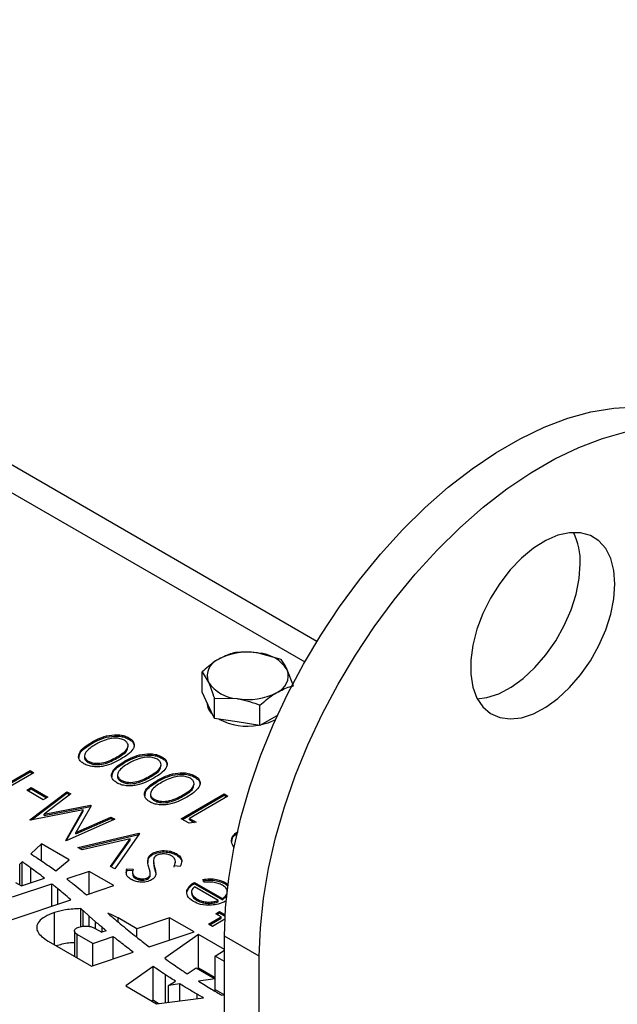
# Model space of a CAD drawing. Units: millimetres. Extents: x 8 to 201, y 4 to 288.
# Drawn here: x 172 to 175, y 135 to 140 of the extents above; entities that cross this region are included whole.
import ezdxf

# ---------------------------------------------------------------- set-up
doc = ezdxf.new("R2010")
doc.units = ezdxf.units.MM

msp = doc.modelspace()

# ---------------------------------------------------------------- linework, layer by layer
at = {"color": 7, "linetype": 'Continuous', "lineweight": 25}
for p, q in [((173.61443, 137.03156), (161.75385, 143.87853)), ((161.7289, 143.75768), (173.55497, 136.93064)), ((173.43971, 136.94256), (173.32817, 136.9744)), ((173.05334, 136.78306), (173.05334, 136.88279)), ((173.05334, 136.88279), (173.08322, 136.83299)), ((173.49948, 136.81378), (173.46959, 136.89275)), ((173.08322, 136.71867), (173.05334, 136.78306)), ((173.07641, 136.73336), (173.07641, 136.73223)), ((173.11311, 136.65429), (173.08322, 136.71867)), ((173.11311, 136.65429), (173.11311, 136.75402)), ((173.11311, 136.75402), (173.22464, 136.75135)), ((173.33618, 136.61978), (173.33618, 136.71951)), ((173.41783, 136.66692), (173.33618, 136.61978)), ((173.42156, 136.66907), (173.41783, 136.66692)), ((173.22464, 136.63703), (173.11311, 136.65429)), ((173.33618, 136.61978), (173.22464, 136.63703)), ((172.51317, 136.53117), (172.51317, 136.5377)), ((172.69148, 136.51355), (172.69148, 136.52171)), ((172.69555, 136.55295), (172.69555, 136.55949)), ((172.47825, 136.47132), (172.47825, 136.46316)), ((172.49613, 136.43856), (172.49613, 136.44509)), ((172.63666, 136.45978), (172.63666, 136.46632)), ((172.67435, 136.43812), (172.67435, 136.44465)), ((172.85267, 136.4205), (172.85267, 136.42866)), ((172.85673, 136.45991), (172.85673, 136.46644)), ((172.02408, 136.29103), (172.21213, 136.39959)), ((172.02408, 136.2845), (172.21213, 136.39305)), ((172.23093, 136.38873), (172.04289, 136.28017)), ((172.21213, 136.39959), (172.23093, 136.38873)), ((172.21213, 136.39305), (172.21213, 136.39959)), ((172.21213, 136.39305), (172.22528, 136.38546)), ((172.63943, 136.37827), (172.63943, 136.37011)), ((172.65731, 136.34551), (172.65731, 136.35204)), ((172.79784, 136.36673), (172.79784, 136.37327)), ((172.83554, 136.34507), (172.83554, 136.3516)), ((173.01385, 136.32745), (173.01385, 136.33562)), ((173.01792, 136.36686), (173.01792, 136.37339)), ((172.19601, 136.30344), (172.2175, 136.31584)), ((172.2766, 136.25691), (172.19601, 136.30344)), ((172.20167, 136.30017), (172.2175, 136.30931)), ((172.21041, 136.15865), (172.39212, 136.29568)), ((172.2175, 136.31584), (172.29809, 136.26932)), ((172.2175, 136.30931), (172.2175, 136.31584)), ((172.2175, 136.30931), (172.29244, 136.26605)), ((172.21829, 136.15806), (172.39212, 136.28915)), ((172.41101, 136.28478), (172.2803, 136.18615)), ((172.39212, 136.29568), (172.41101, 136.28478)), ((172.39212, 136.28915), (172.39212, 136.29568)), ((172.39212, 136.28915), (172.4061, 136.28108)), ((172.80061, 136.28522), (172.80061, 136.27706)), ((172.95097, 136.16391), (173.16051, 136.28487)), ((172.95663, 136.16064), (173.16051, 136.27834)), ((172.95903, 136.27368), (172.95903, 136.28022)), ((173.16051, 136.28487), (173.17931, 136.27401)), ((173.16051, 136.27834), (173.16051, 136.28487)), ((173.16051, 136.27834), (173.17365, 136.27075)), ((172.29809, 136.26932), (172.2766, 136.25691)), ((172.81849, 136.25246), (172.81849, 136.25899)), ((173.17931, 136.27401), (172.99126, 136.16546)), ((172.47137, 136.20651), (172.21314, 136.15708)), ((172.2803, 136.18615), (172.50671, 136.22953)), ((172.2803, 136.17962), (172.50671, 136.223)), ((172.2803, 136.17962), (172.2803, 136.18615)), ((172.38595, 136.05731), (172.47137, 136.20651)), ((172.38886, 136.05586), (172.47137, 136.19998)), ((172.51095, 136.22708), (172.43577, 136.09601)), ((172.47137, 136.19998), (172.47137, 136.20651)), ((172.50671, 136.22953), (172.51095, 136.22708)), ((172.50671, 136.223), (172.50671, 136.22953)), ((172.50671, 136.223), (172.50814, 136.22217)), ((172.21314, 136.15708), (172.21041, 136.15865)), ((172.62584, 136.16076), (172.38863, 136.05576)), ((172.43577, 136.09601), (172.6069, 136.17169)), ((172.43577, 136.08948), (172.6069, 136.16516)), ((172.6069, 136.17169), (172.62584, 136.16076)), ((172.6069, 136.16516), (172.6069, 136.17169)), ((172.6069, 136.16516), (172.61943, 136.15792)), ((172.98971, 136.14154), (172.95097, 136.16391)), ((173.0235, 136.14685), (172.98971, 136.14154)), ((172.99126, 136.16546), (173.0235, 136.14685)), ((172.99126, 136.15892), (172.99126, 136.16546)), ((172.99126, 136.15892), (173.0146, 136.14545)), ((172.43577, 136.08948), (172.43577, 136.09601)), ((172.44585, 136.02274), (172.74404, 136.09252)), ((172.4539, 136.01809), (172.74307, 136.08576)), ((172.74672, 136.09097), (172.62584, 135.91883)), ((172.74404, 136.09252), (172.74672, 136.09097)), ((172.74404, 136.08715), (172.74404, 136.09252)), ((172.26693, 136.04139), (172.21495, 135.99194)), ((172.40348, 135.96256), (172.26693, 136.04139)), ((172.26693, 135.95783), (172.26693, 136.04139)), ((172.38863, 136.05576), (172.38595, 136.05731)), ((172.70097, 136.06611), (172.46599, 136.0111)), ((172.60569, 135.93046), (172.70097, 136.06611)), ((172.60895, 135.92858), (172.70097, 136.05958)), ((172.70097, 136.05958), (172.70097, 136.06611)), ((172.46599, 136.0111), (172.44585, 136.02274)), ((172.8109, 135.98812), (172.8109, 135.99465)), ((172.92747, 135.9863), (172.92747, 135.99283)), ((172.17356, 135.95255), (172.16111, 135.94071)), ((172.17356, 135.83672), (172.17356, 135.95255)), ((172.33707, 135.90941), (172.40348, 135.96256)), ((172.81527, 135.9581), (172.81527, 135.94994)), ((172.91706, 135.92718), (172.92071, 135.94816)), ((172.92256, 135.94723), (172.92256, 135.9554)), ((172.16111, 135.84062), (172.16111, 135.94071)), ((172.21608, 135.85089), (172.21608, 135.92254)), ((172.50144, 135.90601), (172.39114, 135.86924)), ((172.62137, 135.83677), (172.50144, 135.90601)), ((172.50144, 135.7968), (172.50144, 135.90601)), ((172.62584, 135.91883), (172.60569, 135.93046)), ((172.68364, 135.89387), (172.68548, 135.91261)), ((172.68548, 135.91915), (172.71537, 135.91677)), ((172.68548, 135.91261), (172.68548, 135.91915)), ((172.68548, 135.91261), (172.71537, 135.91024)), ((172.71347, 135.90187), (172.71347, 135.8937)), ((172.79997, 135.88956), (172.79997, 135.89772)), ((172.82073, 135.91979), (172.82073, 135.92632)), ((172.82073, 135.91979), (172.82569, 135.89954)), ((172.94539, 135.92961), (172.91706, 135.93371)), ((172.12579, 135.78081), (172.31801, 135.84487)), ((172.14085, 135.85232), (172.16995, 135.83552)), ((172.16995, 135.83552), (172.28222, 135.87294)), ((172.31801, 135.73567), (172.31801, 135.84487)), ((172.72943, 135.8711), (172.72943, 135.87764)), ((172.78668, 135.86868), (172.78668, 135.87521)), ((173.01536, 135.85214), (173.15237, 135.77305)), ((173.01536, 135.84561), (173.01536, 135.85214)), ((173.01536, 135.84561), (173.15237, 135.76652)), ((173.06431, 135.85181), (173.05637, 135.86651)), ((173.16937, 135.85008), (173.18091, 135.84014)), ((173.16937, 135.84355), (173.16937, 135.85008)), ((172.34822, 135.74573), (172.34822, 135.82042)), ((172.48716, 135.79204), (172.62137, 135.83677)), ((172.97889, 135.80532), (172.97889, 135.81185)), ((173.00177, 135.80634), (173.00177, 135.79817)), ((173.13159, 135.76334), (173.01536, 135.83043)), ((173.16937, 135.84355), (173.18048, 135.83398)), ((172.11926, 135.66942), (172.41143, 135.7668)), ((172.41043, 135.76647), (172.41043, 135.76767)), ((173.02825, 135.76373), (173.02825, 135.77027)), ((173.08206, 135.74924), (173.08206, 135.75578)), ((173.13159, 135.7568), (173.13159, 135.76334)), ((173.15237, 135.76652), (173.17139, 135.78337)), ((173.15237, 135.76652), (173.15237, 135.77305)), ((172.33083, 135.54728), (172.33083, 135.70426)), ((172.45965, 135.63518), (172.45965, 135.72391)), ((172.50109, 135.68659), (172.47069, 135.71394)), ((172.47069, 135.63735), (172.47069, 135.71394)), ((173.12013, 135.69861), (173.13894, 135.70947)), ((173.12579, 135.69535), (173.13894, 135.70294)), ((173.13894, 135.70947), (173.1658, 135.69396)), ((173.13894, 135.70294), (173.13894, 135.70947)), ((173.13894, 135.70294), (173.16579, 135.68744)), ((172.53222, 135.6595), (172.50109, 135.68659)), ((172.50109, 135.63683), (172.50109, 135.68659)), ((172.53222, 135.62638), (172.53222, 135.6595)), ((172.73338, 135.62542), (172.64195, 135.6782)), ((172.64195, 135.65873), (172.64195, 135.6782)), ((172.89448, 135.67911), (172.73338, 135.62542)), ((173.01441, 135.60988), (172.89448, 135.67911)), ((172.89448, 135.56991), (172.89448, 135.67911)), ((173.08521, 135.64744), (173.147, 135.6831)), ((173.09087, 135.64417), (173.147, 135.67657)), ((173.16506, 135.67182), (173.10402, 135.63658)), ((173.147, 135.6831), (173.12013, 135.69861)), ((173.147, 135.67657), (173.147, 135.6831)), ((173.1658, 135.69396), (173.16614, 135.69416)), ((173.1658, 135.68768), (173.1658, 135.69396)), ((172.42903, 135.61469), (172.42903, 135.49059)), ((172.53091, 135.62714), (172.56299, 135.60862)), ((172.58388, 135.61559), (172.56299, 135.60862)), ((172.56377, 135.60888), (172.56377, 135.63256)), ((172.73338, 135.58439), (172.73338, 135.62542)), ((172.79496, 135.53674), (173.01441, 135.60988)), ((173.10402, 135.63658), (173.08521, 135.64744)), ((172.30093, 135.56454), (172.51229, 135.44253)), ((172.51883, 135.55391), (172.44284, 135.59778)), ((172.44284, 135.48262), (172.44284, 135.59778)), ((172.51883, 135.55391), (172.61852, 135.58714)), ((172.61852, 135.47793), (172.61852, 135.58714)), ((173.03579, 135.59754), (172.87057, 135.48076)), ((173.16327, 135.52394), (173.03579, 135.59754)), ((173.03579, 135.43423), (173.03579, 135.59754)), ((173.33298, 135.49155), (173.16327, 135.58952)), ((173.16327, 129.57981), (173.16327, 135.58952)), ((172.51229, 135.44253), (172.71675, 135.51067)), ((172.51883, 135.4447), (172.51883, 135.55391)), ((173.11651, 135.49199), (173.16327, 135.5209)), ((173.16327, 135.46499), (173.11651, 135.49199)), ((173.11651, 135.38127), (173.11651, 135.49199)), ((173.33298, 129.67778), (173.33298, 135.49155)), ((172.81391, 135.44071), (172.67973, 135.34587)), ((172.81391, 135.27741), (172.81391, 135.44071)), ((172.97961, 135.40537), (173.02423, 135.43416)), ((173.02423, 135.43416), (173.11728, 135.38082)), ((173.03056, 135.43053), (173.03579, 135.43423)), ((173.03579, 135.43423), (173.11651, 135.38763)), ((172.87345, 135.26431), (172.87345, 135.40039)), ((172.88912, 135.347), (172.92282, 135.36874)), ((173.11728, 135.38082), (173.03603, 135.36878)), ((173.11728, 135.31917), (173.11728, 135.38082)), ((172.67973, 135.34587), (172.83053, 135.25881)), ((172.94448, 135.35521), (172.88912, 135.347)), ((172.88912, 135.26632), (172.88912, 135.347)), ((172.94448, 135.27341), (172.94448, 135.35521)), ((173.11728, 135.32823), (173.16327, 135.30168)), ((172.8069, 135.27245), (172.81391, 135.27741)), ((172.81391, 135.27741), (172.83941, 135.25995)), ((172.83053, 135.25881), (173.05923, 135.28811)), ((173.02857, 135.28419), (173.02857, 135.3053)), ((173.15034, 135.29979), (173.16327, 135.30144))]:
    msp.add_line(p, q, dxfattribs=at)
at = {"color": 7, "linetype": 'Continuous', "lineweight": 25, "flags": 128}
for points in [[(173.16327, 135.58952), (173.16826, 135.72813), (173.18321, 135.8715), (173.20799, 136.01861), (173.24244, 136.16839), (173.2863, 136.31976), (173.33926, 136.47164), (173.40094, 136.62292), (173.4709, 136.77252), (173.54862, 136.91937), (173.63355, 137.0624), (173.72508, 137.20058), (173.82255, 137.33292), (173.92525, 137.45846), (174.03245, 137.5763), (174.14337, 137.68559), (174.25721, 137.78554), (174.37316, 137.87543), (174.49038, 137.95462), (174.60802, 138.02253), (174.72524, 138.07868), (174.84119, 138.12266), (174.95503, 138.15415), (175.06595, 138.17293), (175.17315, 138.17886)], [(173.33298, 135.49155), (173.33797, 135.63016), (173.35291, 135.77353), (173.3777, 135.92064), (173.41214, 136.07042), (173.45601, 136.22179), (173.50897, 136.37367), (173.57065, 136.52495), (173.6406, 136.67456), (173.71832, 136.8214), (173.80326, 136.96443), (173.89479, 137.10261), (173.99225, 137.23495), (174.09495, 137.36049), (174.20215, 137.47833), (174.31307, 137.58762), (174.42692, 137.68757), (174.54287, 137.77746), (174.66008, 137.85665), (174.77773, 137.92456), (174.89494, 137.98071), (175.01089, 138.02469), (175.12474, 138.05618)], [(175.07246, 137.31227), (175.06737, 137.37834), (175.05226, 137.43663), (175.02756, 137.48547), (174.99398, 137.52345), (174.95249, 137.54949), (174.90428, 137.56284), (174.85073, 137.5631), (174.79339, 137.55028), (174.73391, 137.52474), (174.674, 137.48721), (174.61538, 137.43878), (174.55973, 137.38084), (174.50867, 137.31505), (174.46365, 137.24332), (174.42598, 137.16769), (174.39674, 137.09035), (174.37676, 137.01353), (174.36663, 136.93943), (174.36663, 136.87018), (174.37676, 136.80778), (174.39674, 136.75402), (174.42598, 136.71045), (174.46365, 136.67832), (174.50867, 136.65856), (174.55973, 136.65173), (174.61538, 136.65803), (174.674, 136.67728), (174.73391, 136.70893), (174.79339, 136.75206), (174.85073, 136.80544), (174.90428, 136.86753), (174.95249, 136.93654), (174.99398, 137.01049), (175.02756, 137.08724), (175.05226, 137.1646), (175.06737, 137.24034), (175.07246, 137.31227)], [(174.39891, 136.74983), (174.44567, 136.756), (174.50429, 136.77525), (174.5642, 136.8069), (174.62369, 136.85003), (174.68102, 136.90341), (174.73457, 136.9655), (174.78278, 137.03451), (174.82428, 137.10846), (174.85786, 137.18521), (174.88256, 137.26257), (174.89767, 137.33831), (174.90275, 137.41024)], [(173.41167, 136.64718), (173.37443, 136.63159), (173.34204, 136.62316)], [(172.45965, 135.72391), (172.46103, 135.72266), (172.46241, 135.72142), (172.46379, 135.72017), (172.46517, 135.71892), (172.46655, 135.71768), (172.46793, 135.71643), (172.46931, 135.71519), (172.47069, 135.71394)]]:
    msp.add_lwpolyline(points, dxfattribs=at)
at = {"color": 7, "linetype": 'Continuous', "lineweight": 25}
for centre, radius, start, end in [((174.58001, 137.42079), 0.32291, 358.12781, 26.42152), ((173.27607, 136.67184), 0.30701, 80.2289, 117.35717), ((173.31724, 136.79215), 0.18258, 33.43888, 86.5665), ((173.16613, 136.86228), 0.08793, 110.74208, 199.461), ((173.38669, 136.86346), 0.08793, 290.74208, 19.461), ((173.23558, 136.9336), 0.18258, 213.43888, 266.5665), ((173.27675, 137.0539), 0.30701, 260.2289, 297.35717), ((173.16085, 136.73626), 0.08454, 182.73808, 227.89895), ((173.27593, 136.9218), 0.30562, 242.37853, 280.03539), ((170.45527, 133.47348), 3.01634, 54.28481, 55.27343)]:
    msp.add_arc(centre, radius, start, end, dxfattribs=at)
for points, knots in [([(173.21664, 136.97706), (173.21103, 136.97564), (173.18444, 136.9689), (173.1568, 136.95527), (173.13499, 136.94451)], [0, 0, 0, 0, 0.2110008, 1, 1, 1, 1]), ([(173.32817, 136.9744), (173.32553, 136.97479), (173.28786, 136.98041), (173.25095, 136.97867), (173.21664, 136.97706)], [0, 0, 0, 0, 0.0702006, 1, 1, 1, 1]), ([(173.13499, 136.94451), (173.12858, 136.94065), (173.10095, 136.92401), (173.07402, 136.9007), (173.05334, 136.88279)], [0, 0, 0, 0, 0.23184927, 1, 1, 1, 1]), ([(173.46959, 136.89275), (173.46888, 136.89427), (173.45879, 136.9158), (173.4489, 136.92967), (173.43971, 136.94256)], [0, 0, 0, 0, 0.0702006, 1, 1, 1, 1]), ([(173.08322, 136.83299), (173.08393, 136.83145), (173.09402, 136.8095), (173.10391, 136.78075), (173.11311, 136.75402)], [0, 0, 0, 0, 0.0702006, 1, 1, 1, 1]), ([(173.41783, 136.78123), (173.43964, 136.79198), (173.46728, 136.80561), (173.49387, 136.81236), (173.49948, 136.81378)], [0, 0, 0, 0, 0.7889992, 1, 1, 1, 1]), ([(173.33618, 136.71951), (173.35687, 136.73742), (173.3838, 136.76073), (173.41142, 136.77737), (173.41783, 136.78123)], [0, 0, 0, 0, 0.7681507, 1, 1, 1, 1]), ([(173.22464, 136.75135), (173.22729, 136.75093), (173.26495, 136.74489), (173.30186, 136.73174), (173.33618, 136.71951)], [0, 0, 0, 0, 0.0702006, 1, 1, 1, 1]), ([(172.51317, 136.5377), (172.52583, 136.54461), (172.55111, 136.55841), (172.59722, 136.57336), (172.64213, 136.57592), (172.67557, 136.56929), (172.68889, 136.56276), (172.69555, 136.55949)], [0, 0, 0, 0, 0.2509786, 0.5010915, 0.7496383, 0.8748211, 1, 1, 1, 1]), ([(172.51317, 136.53117), (172.52583, 136.53808), (172.55111, 136.55188), (172.59722, 136.56682), (172.64213, 136.56939), (172.67557, 136.56276), (172.68889, 136.55622), (172.69555, 136.55295)], [0, 0, 0, 0, 0.2509786, 0.5010915, 0.7496383, 0.8748211, 1, 1, 1, 1]), ([(172.47526, 136.43232), (172.46959, 136.43616), (172.45824, 136.44385), (172.44668, 136.46317), (172.45149, 136.48911), (172.47725, 136.51577), (172.50118, 136.53038), (172.51317, 136.5377)], [0, 0, 0, 0, 0.1251853, 0.2503716, 0.4988923, 0.7490212, 1, 1, 1, 1]), ([(172.45218, 136.46214), (172.45222, 136.46879), (172.45233, 136.4856), (172.47786, 136.50923), (172.50139, 136.52385), (172.51317, 136.53117)], [0, 0, 0, 0, 0.2463145, 0.6225181, 1, 1, 1, 1]), ([(172.53189, 136.5268), (172.52258, 136.5211), (172.50399, 136.50971), (172.48263, 136.48957), (172.47595, 136.46968), (172.48326, 136.45427), (172.49184, 136.44815), (172.49613, 136.44509)], [0, 0, 0, 0, 0.250921, 0.5013115, 0.7496773, 0.8749111, 1, 1, 1, 1]), ([(172.5925, 136.55263), (172.58017, 136.54859), (172.55814, 136.54138), (172.53992, 136.53126), (172.53189, 136.5268)], [0, 0, 0, 0, 0.5595988, 1, 1, 1, 1]), ([(172.67343, 136.54744), (172.667, 136.55034), (172.65412, 136.55614), (172.62445, 136.55941), (172.60461, 136.5552), (172.5925, 136.55263)], [0, 0, 0, 0, 0.2802129, 0.560806, 1, 1, 1, 1]), ([(172.63666, 136.46632), (172.64605, 136.47196), (172.66479, 136.48322), (172.68784, 136.50284), (172.69358, 136.5229), (172.68628, 136.53825), (172.67771, 136.54438), (172.67343, 136.54744)], [0, 0, 0, 0, 0.25109479, 0.50138715, 0.74963296, 0.87487111, 1, 1, 1, 1]), ([(172.69555, 136.55949), (172.70118, 136.55567), (172.71244, 136.54805), (172.7208, 136.53357), (172.72181, 136.51849), (172.71364, 136.49896), (172.69131, 136.47713), (172.66748, 136.46273), (172.65555, 136.45551)], [0, 0, 0, 0, 0.12491711, 0.24981916, 0.37472883, 0.49983777, 0.74949567, 1, 1, 1, 1]), ([(172.69555, 136.55295), (172.70112, 136.54914), (172.71227, 136.54152), (172.72037, 136.52879), (172.72028, 136.52063), (172.72024, 136.51745)], [0, 0, 0, 0, 0.37930986, 0.758574, 1, 1, 1, 1]), ([(172.63666, 136.45978), (172.64591, 136.46543), (172.66438, 136.47669), (172.68745, 136.49469), (172.68883, 136.50858), (172.68943, 136.51453)], [0, 0, 0, 0, 0.36414497, 0.72712623, 1, 1, 1, 1]), ([(172.67435, 136.44465), (172.68702, 136.45156), (172.7123, 136.46536), (172.75841, 136.48031), (172.80332, 136.48287), (172.83675, 136.47624), (172.85007, 136.46971), (172.85673, 136.46644)], [0, 0, 0, 0, 0.2509786, 0.5010915, 0.7496383, 0.8748211, 1, 1, 1, 1]), ([(172.67435, 136.43812), (172.68702, 136.44503), (172.7123, 136.45883), (172.75841, 136.47377), (172.80332, 136.47634), (172.83675, 136.46971), (172.85007, 136.46317), (172.85673, 136.45991)], [0, 0, 0, 0, 0.2509786, 0.5010915, 0.7496383, 0.8748211, 1, 1, 1, 1]), ([(172.65555, 136.45551), (172.64304, 136.44861), (172.61807, 136.43483), (172.58035, 136.42173), (172.54641, 136.41715), (172.52027, 136.41777), (172.49513, 136.42257), (172.48189, 136.42907), (172.47526, 136.43232)], [0, 0, 0, 0, 0.2505219, 0.500156, 0.6252676, 0.7502083, 0.875108, 1, 1, 1, 1]), ([(172.47998, 136.46382), (172.47945, 136.46234), (172.47755, 136.45701), (172.48371, 136.44772), (172.49199, 136.44161), (172.49613, 136.43856)], [0, 0, 0, 0, 0.1609433, 0.5807145, 1, 1, 1, 1]), ([(172.49613, 136.44509), (172.50141, 136.4426), (172.51198, 136.43761), (172.53862, 136.4334), (172.57336, 136.43678), (172.60735, 136.45009), (172.62688, 136.4609), (172.63666, 136.46632)], [0, 0, 0, 0, 0.1251516, 0.2503953, 0.4986668, 0.7489446, 1, 1, 1, 1]), ([(172.49613, 136.43856), (172.50141, 136.43607), (172.51198, 136.43108), (172.53862, 136.42687), (172.57336, 136.43025), (172.60735, 136.44356), (172.62688, 136.45437), (172.63666, 136.45978)], [0, 0, 0, 0, 0.1251516, 0.2503953, 0.4986668, 0.7489446, 1, 1, 1, 1]), ([(172.63645, 136.33927), (172.63077, 136.34311), (172.61943, 136.3508), (172.60787, 136.37012), (172.61268, 136.39606), (172.63844, 136.42272), (172.66237, 136.43733), (172.67435, 136.44465)], [0, 0, 0, 0, 0.1251853, 0.2503716, 0.4988923, 0.7490212, 1, 1, 1, 1]), ([(172.61336, 136.36909), (172.61341, 136.37574), (172.61352, 136.39255), (172.63904, 136.41618), (172.66257, 136.4308), (172.67435, 136.43812)], [0, 0, 0, 0, 0.2463145, 0.6225181, 1, 1, 1, 1]), ([(172.69307, 136.43375), (172.68377, 136.42805), (172.66517, 136.41666), (172.64381, 136.39652), (172.63713, 136.37663), (172.64445, 136.36122), (172.65302, 136.3551), (172.65731, 136.35204)], [0, 0, 0, 0, 0.250921, 0.5013115, 0.7496773, 0.8749111, 1, 1, 1, 1]), ([(172.75368, 136.45958), (172.74136, 136.45554), (172.71933, 136.44833), (172.7011, 136.43821), (172.69307, 136.43375)], [0, 0, 0, 0, 0.55959879, 1, 1, 1, 1]), ([(172.83461, 136.45439), (172.82818, 136.45729), (172.81531, 136.46309), (172.78563, 136.46636), (172.76579, 136.46215), (172.75368, 136.45958)], [0, 0, 0, 0, 0.2802129, 0.560806, 1, 1, 1, 1]), ([(172.79784, 136.37327), (172.80723, 136.37891), (172.82597, 136.39017), (172.84903, 136.40979), (172.85476, 136.42985), (172.84746, 136.4452), (172.83889, 136.45133), (172.83461, 136.45439)], [0, 0, 0, 0, 0.2510948, 0.5013872, 0.749633, 0.8748711, 1, 1, 1, 1]), ([(172.85673, 136.46644), (172.86237, 136.46263), (172.87363, 136.455), (172.88198, 136.44052), (172.88299, 136.42544), (172.87482, 136.40591), (172.85249, 136.38408), (172.82867, 136.36968), (172.81673, 136.36246)], [0, 0, 0, 0, 0.1249171, 0.2498192, 0.3747288, 0.4998378, 0.7494957, 1, 1, 1, 1]), ([(172.85673, 136.45991), (172.86231, 136.45609), (172.87346, 136.44847), (172.88156, 136.43574), (172.88146, 136.42758), (172.88142, 136.4244)], [0, 0, 0, 0, 0.37930986, 0.758574, 1, 1, 1, 1]), ([(172.79784, 136.36673), (172.80709, 136.37238), (172.82557, 136.38364), (172.84863, 136.40165), (172.85002, 136.41553), (172.85061, 136.42148)], [0, 0, 0, 0, 0.364145, 0.7271262, 1, 1, 1, 1]), ([(172.83554, 136.3516), (172.8482, 136.35851), (172.87348, 136.37231), (172.91959, 136.38726), (172.9645, 136.38982), (172.99793, 136.38319), (173.01126, 136.37666), (173.01792, 136.37339)], [0, 0, 0, 0, 0.2509786, 0.5010915, 0.7496383, 0.8748211, 1, 1, 1, 1]), ([(172.83554, 136.34507), (172.8482, 136.35198), (172.87348, 136.36578), (172.91959, 136.38072), (172.9645, 136.38329), (172.99793, 136.37666), (173.01126, 136.37012), (173.01792, 136.36686)], [0, 0, 0, 0, 0.2509786, 0.5010915, 0.7496383, 0.8748211, 1, 1, 1, 1]), ([(172.81673, 136.36246), (172.80422, 136.35556), (172.77925, 136.34178), (172.74154, 136.32868), (172.70759, 136.3241), (172.68145, 136.32472), (172.65632, 136.32952), (172.64307, 136.33602), (172.63645, 136.33927)], [0, 0, 0, 0, 0.2505219, 0.500156, 0.6252676, 0.7502083, 0.875108, 1, 1, 1, 1]), ([(172.64116, 136.37077), (172.64064, 136.36929), (172.63874, 136.36396), (172.64489, 136.35467), (172.65317, 136.34856), (172.65731, 136.34551)], [0, 0, 0, 0, 0.1609433, 0.5807145, 1, 1, 1, 1]), ([(172.65731, 136.35204), (172.6626, 136.34955), (172.67317, 136.34456), (172.69981, 136.34035), (172.73454, 136.34374), (172.76853, 136.35704), (172.78806, 136.36785), (172.79784, 136.37327)], [0, 0, 0, 0, 0.1251516, 0.2503953, 0.4986668, 0.7489446, 1, 1, 1, 1]), ([(172.65731, 136.34551), (172.6626, 136.34302), (172.67317, 136.33803), (172.69981, 136.33382), (172.73454, 136.3372), (172.76853, 136.35051), (172.78806, 136.36132), (172.79784, 136.36673)], [0, 0, 0, 0, 0.1251516, 0.2503953, 0.4986668, 0.7489446, 1, 1, 1, 1]), ([(172.79763, 136.24622), (172.79196, 136.25006), (172.78061, 136.25775), (172.76905, 136.27707), (172.77386, 136.30301), (172.79962, 136.32967), (172.82355, 136.34428), (172.83554, 136.3516)], [0, 0, 0, 0, 0.1251853, 0.2503716, 0.4988923, 0.7490212, 1, 1, 1, 1]), ([(172.77455, 136.27604), (172.77459, 136.28269), (172.7747, 136.2995), (172.80023, 136.32313), (172.82375, 136.33775), (172.83554, 136.34507)], [0, 0, 0, 0, 0.2463145, 0.6225181, 1, 1, 1, 1]), ([(172.85426, 136.3407), (172.84495, 136.335), (172.82635, 136.32361), (172.805, 136.30347), (172.79832, 136.28358), (172.80563, 136.26817), (172.81421, 136.26205), (172.81849, 136.25899)], [0, 0, 0, 0, 0.250921, 0.5013115, 0.7496773, 0.8749111, 1, 1, 1, 1]), ([(172.91487, 136.36653), (172.90254, 136.3625), (172.88051, 136.35528), (172.86228, 136.34516), (172.85426, 136.3407)], [0, 0, 0, 0, 0.5595988, 1, 1, 1, 1]), ([(172.9958, 136.36134), (172.98936, 136.36424), (172.97649, 136.37004), (172.94682, 136.37331), (172.92698, 136.3691), (172.91487, 136.36653)], [0, 0, 0, 0, 0.2802129, 0.560806, 1, 1, 1, 1]), ([(172.95903, 136.28022), (172.96841, 136.28586), (172.98716, 136.29712), (173.01021, 136.31674), (173.01595, 136.3368), (173.00865, 136.35215), (173.00008, 136.35828), (172.9958, 136.36134)], [0, 0, 0, 0, 0.2510948, 0.5013872, 0.749633, 0.8748711, 1, 1, 1, 1]), ([(172.95903, 136.27368), (172.96828, 136.27933), (172.98675, 136.2906), (173.00982, 136.3086), (173.0112, 136.32248), (173.01179, 136.32843)], [0, 0, 0, 0, 0.364145, 0.7271262, 1, 1, 1, 1]), ([(173.01792, 136.37339), (173.02355, 136.36958), (173.03481, 136.36195), (173.04317, 136.34747), (173.04417, 136.33239), (173.036, 136.31286), (173.01368, 136.29104), (172.98985, 136.27663), (172.97792, 136.26941)], [0, 0, 0, 0, 0.1249171, 0.2498192, 0.3747288, 0.4998378, 0.7494957, 1, 1, 1, 1]), ([(173.01792, 136.36686), (173.02349, 136.36304), (173.03464, 136.35542), (173.04274, 136.34269), (173.04264, 136.33453), (173.04261, 136.33135)], [0, 0, 0, 0, 0.3793099, 0.758574, 1, 1, 1, 1]), ([(172.81849, 136.25899), (172.82378, 136.2565), (172.83435, 136.25151), (172.86099, 136.2473), (172.89572, 136.25069), (172.92972, 136.26399), (172.94925, 136.2748), (172.95903, 136.28022)], [0, 0, 0, 0, 0.1251516, 0.2503953, 0.4986668, 0.7489446, 1, 1, 1, 1]), ([(172.97792, 136.26941), (172.96541, 136.26251), (172.94044, 136.24873), (172.90272, 136.23563), (172.86878, 136.23105), (172.84264, 136.23167), (172.8175, 136.23648), (172.80426, 136.24297), (172.79763, 136.24622)], [0, 0, 0, 0, 0.25052193, 0.500156, 0.62526761, 0.75020834, 0.87510798, 1, 1, 1, 1]), ([(172.80235, 136.27772), (172.80182, 136.27624), (172.79992, 136.27091), (172.80608, 136.26162), (172.81436, 136.25551), (172.81849, 136.25246)], [0, 0, 0, 0, 0.1609433, 0.5807145, 1, 1, 1, 1]), ([(172.81849, 136.25246), (172.82378, 136.24997), (172.83435, 136.24498), (172.86099, 136.24077), (172.89572, 136.24415), (172.92972, 136.25746), (172.94925, 136.26827), (172.95903, 136.27368)], [0, 0, 0, 0, 0.1251516, 0.2503953, 0.4986668, 0.7489446, 1, 1, 1, 1]), ([(173.2097, 136.02326), (173.2043, 136.03238), (173.1935, 136.05061), (173.19984, 136.07996), (173.21958, 136.0947), (173.22904, 136.10177)], [0, 0, 0, 0, 0.34224114, 0.68463698, 1, 1, 1, 1]), ([(173.19829, 136.04863), (173.19881, 136.05706), (173.19984, 136.07358), (173.21763, 136.08649), (173.22634, 136.09281)], [0, 0, 0, 0, 0.5105437, 1, 1, 1, 1]), ([(172.21495, 135.99194), (172.23839, 135.97684), (172.28023, 135.94989), (172.31971, 135.92178), (172.33707, 135.90941)], [0, 0, 0, 0, 0.5601147, 1, 1, 1, 1]), ([(172.79264, 135.92712), (172.78924, 135.94032), (172.7845, 135.9587), (172.79413, 135.98226), (172.80531, 135.99052), (172.8109, 135.99465)], [0, 0, 0, 0, 0.5601366, 0.78026924, 1, 1, 1, 1]), ([(172.8109, 135.99465), (172.82065, 135.99892), (172.84017, 136.00746), (172.87516, 136.00834), (172.9056, 136.00357), (172.92018, 135.99641), (172.92747, 135.99283)], [0, 0, 0, 0, 0.2791586, 0.5590722, 0.7794319, 1, 1, 1, 1]), ([(172.8109, 135.98812), (172.82065, 135.99238), (172.84017, 136.00092), (172.87516, 136.00181), (172.9056, 135.99704), (172.92018, 135.98988), (172.92747, 135.9863)], [0, 0, 0, 0, 0.2791586, 0.5590722, 0.7794319, 1, 1, 1, 1]), ([(172.90598, 135.98043), (172.89977, 135.98334), (172.88736, 135.98915), (172.86517, 135.99226), (172.84435, 135.99033), (172.83439, 135.98586), (172.82941, 135.98363)], [0, 0, 0, 0, 0.2801649, 0.5600177, 0.7800885, 1, 1, 1, 1]), ([(172.92747, 135.99283), (172.93444, 135.98791), (172.9484, 135.97806), (172.95648, 135.95516), (172.9496, 135.93931), (172.94539, 135.92961)], [0, 0, 0, 0, 0.27987988, 0.55970268, 1, 1, 1, 1]), ([(172.78973, 135.95018), (172.7891, 135.95351), (172.78749, 135.96203), (172.79443, 135.97572), (172.80542, 135.98399), (172.8109, 135.98812)], [0, 0, 0, 0, 0.2432933, 0.6219924, 1, 1, 1, 1]), ([(172.81636, 135.96741), (172.81591, 135.9597), (172.8151, 135.94591), (172.81901, 135.93231), (172.82073, 135.92632)], [0, 0, 0, 0, 0.5595101, 1, 1, 1, 1]), ([(172.81641, 135.95075), (172.81623, 135.94643), (172.81579, 135.93603), (172.81891, 135.92577), (172.82073, 135.91979)], [0, 0, 0, 0, 0.416219, 1, 1, 1, 1]), ([(172.82941, 135.98363), (172.82576, 135.98092), (172.81923, 135.97607), (172.81724, 135.97006), (172.81636, 135.96741)], [0, 0, 0, 0, 0.5590236, 1, 1, 1, 1]), ([(172.91706, 135.93371), (172.9204, 135.94283), (172.92506, 135.95554), (172.91793, 135.97192), (172.90996, 135.97759), (172.90598, 135.98043)], [0, 0, 0, 0, 0.5593206, 0.7797817, 1, 1, 1, 1]), ([(172.92747, 135.9863), (172.93421, 135.98139), (172.9477, 135.97157), (172.95497, 135.95781), (172.95287, 135.95083), (172.95263, 135.95005)], [0, 0, 0, 0, 0.4704105, 0.9407252, 1, 1, 1, 1]), ([(172.28222, 135.87294), (172.27006, 135.88228), (172.24834, 135.89896), (172.22594, 135.91533), (172.21608, 135.92254)], [0, 0, 0, 0, 0.56007919, 1, 1, 1, 1]), ([(172.70584, 135.86644), (172.70001, 135.87053), (172.68835, 135.8787), (172.68045, 135.89748), (172.68357, 135.91092), (172.68548, 135.91915)], [0, 0, 0, 0, 0.2798031, 0.5594901, 1, 1, 1, 1]), ([(172.71537, 135.91677), (172.71365, 135.90896), (172.71125, 135.89808), (172.71908, 135.88463), (172.72598, 135.87997), (172.72943, 135.87764)], [0, 0, 0, 0, 0.5598466, 0.7798669, 1, 1, 1, 1]), ([(172.71484, 135.89451), (172.71445, 135.89199), (172.71358, 135.88642), (172.71925, 135.87811), (172.72604, 135.87344), (172.72943, 135.8711)], [0, 0, 0, 0, 0.2910399, 0.6454291, 1, 1, 1, 1]), ([(172.78668, 135.87521), (172.78935, 135.87705), (172.79468, 135.88071), (172.79984, 135.88888), (172.79991, 135.89505), (172.79995, 135.89881)], [0, 0, 0, 0, 0.2798189, 0.5598067, 1, 1, 1, 1]), ([(172.79995, 135.89881), (172.79879, 135.90412), (172.79673, 135.91358), (172.79389, 135.92298), (172.79264, 135.92712)], [0, 0, 0, 0, 0.5599058, 1, 1, 1, 1]), ([(172.82073, 135.92632), (172.82274, 135.91959), (172.82634, 135.90758), (172.82649, 135.8954), (172.82656, 135.89004)], [0, 0, 0, 0, 0.56041496, 1, 1, 1, 1]), ([(172.34822, 135.82042), (172.34261, 135.82499), (172.33259, 135.83317), (172.32247, 135.84129), (172.31801, 135.84487)], [0, 0, 0, 0, 0.5600214, 1, 1, 1, 1]), ([(172.39114, 135.86924), (172.39604, 135.86548), (172.4048, 135.85877), (172.41344, 135.85202), (172.41724, 135.84904)], [0, 0, 0, 0, 0.5600473, 1, 1, 1, 1]), ([(172.41724, 135.84904), (172.43055, 135.83851), (172.45431, 135.81969), (172.47712, 135.80049), (172.48716, 135.79204)], [0, 0, 0, 0, 0.559914, 1, 1, 1, 1]), ([(172.80637, 135.86487), (172.79802, 135.86111), (172.78132, 135.85359), (172.75086, 135.85245), (172.72481, 135.8572), (172.71216, 135.86336), (172.70584, 135.86644)], [0, 0, 0, 0, 0.2794749, 0.5588027, 0.7793576, 1, 1, 1, 1]), ([(172.72943, 135.87764), (172.73401, 135.87537), (172.74317, 135.87085), (172.75993, 135.86867), (172.77561, 135.87002), (172.78299, 135.87348), (172.78668, 135.87521)], [0, 0, 0, 0, 0.280299, 0.5598317, 0.7798996, 1, 1, 1, 1]), ([(172.72943, 135.8711), (172.73401, 135.86884), (172.74317, 135.86432), (172.75993, 135.86214), (172.77561, 135.86348), (172.78299, 135.86695), (172.78668, 135.86868)], [0, 0, 0, 0, 0.280299, 0.5598317, 0.7798996, 1, 1, 1, 1]), ([(172.78668, 135.86868), (172.78934, 135.87051), (172.79466, 135.87418), (172.79953, 135.88174), (172.79964, 135.88726), (172.7997, 135.89038)], [0, 0, 0, 0, 0.3023905, 0.6049636, 1, 1, 1, 1]), ([(172.82656, 135.89004), (172.82482, 135.88477), (172.82172, 135.87536), (172.81106, 135.86807), (172.80637, 135.86487)], [0, 0, 0, 0, 0.5598216, 1, 1, 1, 1]), ([(172.97889, 135.81185), (172.98265, 135.82031), (172.98937, 135.83546), (173.00741, 135.84704), (173.01536, 135.85214)], [0, 0, 0, 0, 0.55889682, 1, 1, 1, 1]), ([(172.97889, 135.80532), (172.98265, 135.81378), (172.98937, 135.82893), (173.00741, 135.84051), (173.01536, 135.84561)], [0, 0, 0, 0, 0.55889682, 1, 1, 1, 1]), ([(173.05637, 135.86651), (173.06758, 135.86804), (173.08997, 135.87108), (173.13184, 135.86749), (173.15515, 135.85668), (173.16937, 135.85008)], [0, 0, 0, 0, 0.2808929, 0.5613211, 1, 1, 1, 1]), ([(173.05637, 135.85998), (173.06758, 135.8615), (173.08997, 135.86454), (173.13184, 135.86096), (173.15515, 135.85015), (173.16937, 135.84355)], [0, 0, 0, 0, 0.2808929, 0.5613211, 1, 1, 1, 1]), ([(173.15292, 135.83787), (173.14605, 135.84122), (173.13232, 135.8479), (173.1017, 135.85509), (173.07848, 135.85305), (173.06431, 135.85181)], [0, 0, 0, 0, 0.2805057, 0.5610306, 1, 1, 1, 1]), ([(172.41043, 135.76767), (172.39894, 135.77757), (172.37842, 135.79524), (172.35744, 135.81272), (172.34822, 135.82042)], [0, 0, 0, 0, 0.5600669, 1, 1, 1, 1]), ([(173.01041, 135.75885), (172.99839, 135.76762), (172.97689, 135.78331), (172.97828, 135.80311), (172.97889, 135.81185)], [0, 0, 0, 0, 0.5589523, 1, 1, 1, 1]), ([(173.01536, 135.83043), (173.01043, 135.82494), (173.00058, 135.81398), (173.00183, 135.79102), (173.01824, 135.77813), (173.02825, 135.77027)], [0, 0, 0, 0, 0.2813287, 0.5615738, 1, 1, 1, 1]), ([(173.00355, 135.79901), (173.00333, 135.79551), (173.0025, 135.78231), (173.01735, 135.7716), (173.02825, 135.76373)], [0, 0, 0, 0, 0.265659, 1, 1, 1, 1]), ([(173.15237, 135.77305), (173.1597, 135.7784), (173.17435, 135.78908), (173.17824, 135.80846), (173.1709, 135.82565), (173.15891, 135.8338), (173.15292, 135.83787)], [0, 0, 0, 0, 0.2799194, 0.559364, 0.7795325, 1, 1, 1, 1]), ([(172.41143, 135.7668), (172.41124, 135.76696), (172.41091, 135.76725), (172.41057, 135.76755), (172.41043, 135.76767)], [0, 0, 0, 0, 0.55998303, 1, 1, 1, 1]), ([(173.09881, 135.74078), (173.08015, 135.74086), (173.04675, 135.74101), (173.02154, 135.75339), (173.01041, 135.75885)], [0, 0, 0, 0, 0.5585779, 1, 1, 1, 1]), ([(173.02825, 135.77027), (173.03709, 135.76599), (173.05288, 135.75835), (173.07314, 135.75656), (173.08206, 135.75578)], [0, 0, 0, 0, 0.5594867, 1, 1, 1, 1]), ([(173.02825, 135.76373), (173.03709, 135.75946), (173.05288, 135.75181), (173.07314, 135.75003), (173.08206, 135.74924)], [0, 0, 0, 0, 0.5594867, 1, 1, 1, 1]), ([(173.08206, 135.75578), (173.0918, 135.75613), (173.10924, 135.75675), (173.12475, 135.76132), (173.13159, 135.76334)], [0, 0, 0, 0, 0.558814, 1, 1, 1, 1]), ([(173.08206, 135.74924), (173.0918, 135.74959), (173.10924, 135.75022), (173.12475, 135.75479), (173.13159, 135.7568)], [0, 0, 0, 0, 0.558814, 1, 1, 1, 1]), ([(173.16757, 135.76011), (173.15623, 135.75465), (173.13598, 135.74487), (173.11018, 135.74203), (173.09881, 135.74078)], [0, 0, 0, 0, 0.55942714, 1, 1, 1, 1]), ([(172.33083, 135.70426), (172.3149, 135.69816), (172.28478, 135.68663), (172.25335, 135.66192), (172.24149, 135.63551), (172.24773, 135.61004), (172.26736, 135.58595), (172.28913, 135.57207), (172.30093, 135.56454)], [0, 0, 0, 0, 0.19547221, 0.36944066, 0.53328041, 0.66792709, 0.81992248, 1, 1, 1, 1]), ([(172.45965, 135.72391), (172.43429, 135.7229), (172.38903, 135.7211), (172.3486, 135.7094), (172.33083, 135.70426)], [0, 0, 0, 0, 0.5604402, 1, 1, 1, 1]), ([(172.64195, 135.6782), (172.63299, 135.68307), (172.61729, 135.69159), (172.59932, 135.69846), (172.5916, 135.70141)], [0, 0, 0, 0, 0.57042, 1, 1, 1, 1]), ([(172.5916, 135.70141), (172.606, 135.68907), (172.63172, 135.66705), (172.65809, 135.64529), (172.66969, 135.63571)], [0, 0, 0, 0, 0.5600963, 1, 1, 1, 1]), ([(172.56377, 135.63256), (172.55782, 135.63757), (172.5472, 135.64651), (172.5368, 135.65553), (172.53222, 135.6595)], [0, 0, 0, 0, 0.56007848, 1, 1, 1, 1]), ([(172.44284, 135.59778), (172.43955, 135.59995), (172.43336, 135.60403), (172.42867, 135.61153), (172.42902, 135.61855), (172.43349, 135.62456), (172.4408, 135.62964), (172.44747, 135.63215), (172.45104, 135.63349)], [0, 0, 0, 0, 0.2004008, 0.3776101, 0.5442451, 0.6794895, 0.8285073, 1, 1, 1, 1]), ([(172.45104, 135.63349), (172.45868, 135.6354), (172.47376, 135.63917), (172.49688, 135.63819), (172.51646, 135.63416), (172.5261, 135.62948), (172.53091, 135.62714)], [0, 0, 0, 0, 0.2861386, 0.5647378, 0.782556, 1, 1, 1, 1]), ([(172.58388, 135.61559), (172.58012, 135.61875), (172.57339, 135.6244), (172.56671, 135.63007), (172.56377, 135.63256)], [0, 0, 0, 0, 0.5600339, 1, 1, 1, 1]), ([(172.66969, 135.63571), (172.69259, 135.61703), (172.73348, 135.58366), (172.77618, 135.55107), (172.79496, 135.53674)], [0, 0, 0, 0, 0.5601754, 1, 1, 1, 1]), ([(172.3387, 135.54274), (172.35886, 135.5486), (172.38766, 135.55697), (172.41948, 135.55826), (172.42903, 135.55865)], [0, 0, 0, 0, 0.7001952, 1, 1, 1, 1]), ([(172.71675, 135.51067), (172.69809, 135.52481), (172.66477, 135.55005), (172.63265, 135.57581), (172.61852, 135.58714)], [0, 0, 0, 0, 0.5601385, 1, 1, 1, 1]), ([(172.87057, 135.48076), (172.88317, 135.47175), (172.90565, 135.45566), (172.92868, 135.43984), (172.93881, 135.43287)], [0, 0, 0, 0, 0.5600837, 1, 1, 1, 1]), ([(172.87345, 135.40039), (172.86222, 135.40787), (172.84218, 135.42121), (172.82255, 135.43476), (172.81391, 135.44071)], [0, 0, 0, 0, 0.5600849, 1, 1, 1, 1]), ([(172.93881, 135.43287), (172.94638, 135.42772), (172.95989, 135.41851), (172.97359, 135.40939), (172.97961, 135.40537)], [0, 0, 0, 0, 0.5600146, 1, 1, 1, 1]), ([(172.92282, 135.36874), (172.91353, 135.37461), (172.89696, 135.38511), (172.88063, 135.39572), (172.87345, 135.40039)], [0, 0, 0, 0, 0.5600807, 1, 1, 1, 1]), ([(173.03603, 135.36878), (173.05696, 135.35567), (173.09433, 135.33227), (173.13323, 135.30971), (173.15034, 135.29979)], [0, 0, 0, 0, 0.5601727, 1, 1, 1, 1]), ([(173.02857, 135.3053), (173.01262, 135.31448), (172.98414, 135.33086), (172.9566, 135.34777), (172.94448, 135.35521)], [0, 0, 0, 0, 0.5601152, 1, 1, 1, 1]), ([(173.05923, 135.28811), (173.05347, 135.2913), (173.04319, 135.29699), (173.03304, 135.30276), (173.02857, 135.3053)], [0, 0, 0, 0, 0.5600577, 1, 1, 1, 1])]:
    msp.add_open_spline(points, degree=3, knots=knots, dxfattribs=at)

doc.saveas('drawing.dxf')
